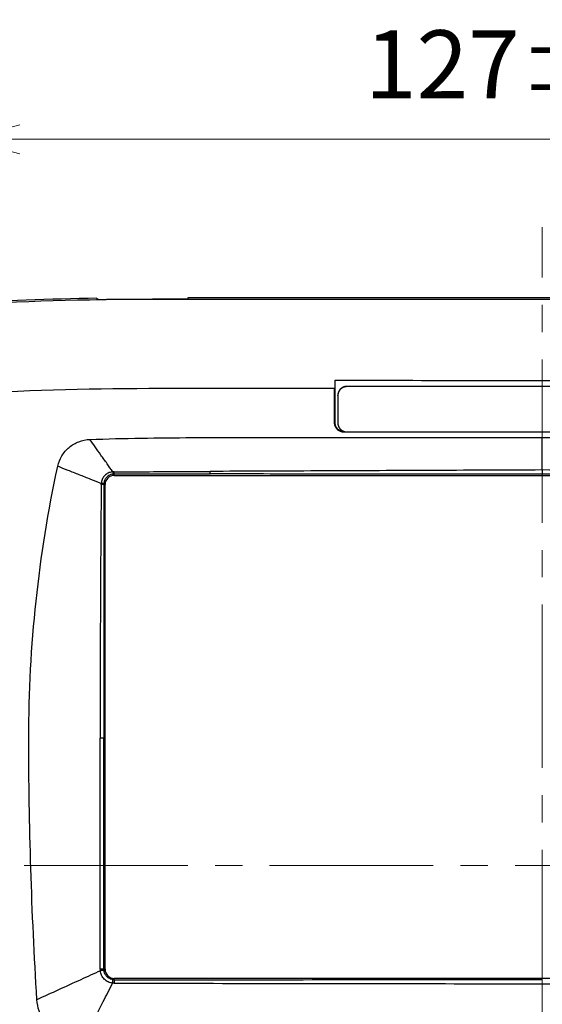
# Model space of a CAD drawing. Extents: x -891 to 3, y 0 to 630.
# Drawn here: x -781 to -724, y 222 to 330 of the extents above; entities that cross this region are included whole.
import ezdxf

# ---------------------------------------------------------------- set-up
doc = ezdxf.new("R2010")
doc.units = 0
doc.header["$LTSCALE"] = 3
doc.linetypes.add('CENTER', pattern=[9, 6, -1, 1, -1])
doc.layers.get('0').update_dxf_attribs({"linetype": 'CONTINUOUS', "lineweight": 25})
doc.layers.get('DEFPOINTS').update_dxf_attribs({"color": 161, "linetype": 'CONTINUOUS', "lineweight": 15})
doc.layers.add('1', color=4, linetype='CONTINUOUS', lineweight=15)
doc.styles.get("Standard").update_dxf_attribs({"font": 'txt.shx', "bigfont": 'extfont.shx'})
doc.dimstyles.new('FURUNO$0', dxfattribs={"dimtxt": 3, "dimasz": 2.5, "dimexe": 1, "dimexo": 1, "dimgap": 1.5, "dimtad": 3, "dimdec": 5, "dimdsep": 46, "dimtxsty": 'Standard', "dimblk": 'OPEN30', "dimblk1": 'OPEN30', "dimblk2": 'OPEN30', "dimcen": 0, "dimclrd": 256, "dimclre": 256, "dimclrt": 4, "dimadec": 4, "dimazin": 2, "dimtm": 1e-09, "dimtfac": 0.8, "dimtdec": 5, "dimtmove": 0, "dimatfit": 0, "dimldrblk": 'OPEN30', "dimfxl": 0, "dimtvp": 1, "dimtolj": 1, "dimlwd": -1, "dimlwe": -1, "dimarcsym": 0})

# ---------------------------------------------------------------- blocks, each defined once
blk = doc.blocks.new('_OPEN30')
at = {"color": 0}
for p, q in [((-1, 0.268), (0, 0)), ((0, 0), (-1, -0.268)), ((0, 0), (-1, 0))]:
    blk.add_line(p, q, dxfattribs=at)
blk = doc.blocks.new('*D22')
at = {"layer": '1'}
for p, q in [((-787.32, 299.96), (-787.32, 319.92)), ((-660.32, 299.96), (-660.32, 319.92)), ((-781.32, 316.92), (-666.32, 316.92))]:
    blk.add_line(p, q, dxfattribs=at)
at = {"layer": 'DEFPOINTS', "color": 0}
for p in [(-660.32, 316.92), (-787.32, 296.96), (-660.32, 296.96)]:
    blk.add_point(p, dxfattribs=at)
at = {"layer": '1', "xscale": 6, "yscale": 6, "zscale": 6, "rotation": 180}
blk.add_blockref('_OPEN30', (-787.32, 316.92), dxfattribs=at)
at = {"layer": '1', "xscale": 6, "yscale": 6, "zscale": 6}
blk.add_blockref('_OPEN30', (-660.32, 316.92), dxfattribs=at)
at = {"layer": '1', "insert": (-723.82, 325.17), "char_height": 7.5, "attachment_point": 5}
blk.add_mtext('\\A1;127{\\H6.750000;±0.5}', dxfattribs=at)

msp = doc.modelspace()

# ---------------------------------------------------------------- linework, layer by layer
at = {"linetype": 'Continuous'}
for p, q in [((-772.820913, 299.405154), (-772.820913, 299.322774)), ((-766.320913, 299.284004), (-766.906093, 299.283564)), ((-766.320913, 299.329834), (-766.320913, 299.284004)), ((-766.320913, 299.329834), (-763.320913, 299.329834)), ((-726.501933, 299.284004), (-766.320913, 299.284004)), ((-762.820913, 299.458984), (-762.820913, 299.374954)), ((-684.820913, 299.458984), (-762.820913, 299.458984)), ((-723.820883, 299.284004), (-726.501933, 299.284004)), ((-721.139903, 299.284004), (-723.820883, 299.284004)), ((-746.620913, 285.715174), (-746.620913, 290.393744)), ((-702.320913, 289.705554), (-745.320913, 289.705554)), ((-745.320913, 289.705554), (-745.320913, 289.678454)), ((-702.320913, 289.678454), (-745.320913, 289.678454)), ((-765.250483, 289.458984), (-765.820913, 289.458984)), ((-746.673583, 289.458984), (-765.250483, 289.458984)), ((-746.320913, 288.681144), (-746.320913, 288.708244)), ((-746.320913, 288.681144), (-746.320913, 285.689194)), ((-746.620913, 285.715174), (-746.673543, 285.662884)), ((-745.671233, 284.666394), (-745.618303, 284.718984)), ((-701.970603, 284.666394), (-745.671233, 284.666394)), ((-745.618303, 284.718984), (-745.552443, 284.718984)), ((-745.320913, 284.691884), (-702.320913, 284.691884)), ((-762.320913, 284.058984), (-723.820913, 284.058984)), ((-723.820913, 284.058984), (-685.320913, 284.058984)), ((-723.820913, 283.549234), (-723.820913, 284.058984)), ((-723.820913, 282.662184), (-723.820913, 283.549234)), ((-723.820913, 282.084244), (-723.820913, 282.662184)), ((-770.920913, 279.908984), (-770.920933, 280.061934)), ((-770.920913, 279.908984), (-676.720913, 279.908984)), ((-771.920913, 278.908984), (-772.071123, 278.908974)), ((-771.920913, 225.508984), (-771.920913, 278.908984)), ((-771.920913, 225.508984), (-772.063653, 225.508984)), ((-770.920923, 224.366044), (-770.920913, 224.508984)), ((-676.720913, 224.508984), (-770.920913, 224.508984))]:
    msp.add_line(p, q, dxfattribs=at)
for points in [[(-772.320913, 299.285364), (-772.120933, 299.288274, -0.0001228783), (-771.920943, 299.291094, -0.0001228779), (-771.720953, 299.293814, -0.0001228774), (-771.520963, 299.296434, -0.0001228776), (-771.320973, 299.298954, -0.0001228782), (-771.120983, 299.301374, -0.0001228797), (-770.920993, 299.303694, -0.0001228779), (-770.720993, 299.305924, -0.000122873), (-770.520993, 299.308044, -0.0001228799), (-770.321003, 299.310074, -0.0001228978), (-770.121003, 299.311994, -0.0001228731), (-769.921003, 299.313824, -0.0001228101), (-769.721003, 299.315554, -0.0001228976), (-769.521003, 299.317184, -0.0001231168), (-769.320973, 299.318714, -0.0001228103), (-769.120993, 299.320154, -0.0001220611), (-768.921093, 299.321484, -0.0001231189), (-768.720983, 299.322724, -0.000125613), (-768.520573, 299.323854, -0.0001220449), (-768.320973, 299.324894, -0.0001139599), (-768.122563, 299.325834, -0.0001257742), (-767.920963, 299.326674, -0.0001499169), (-767.714643, 299.327424, -0.0001138032), (-767.520943, 299.328064, -0.0000390832), (-767.345833, 299.328594, -0.0001605056), (-767.120933, 299.329044, -0.0002761778), (-766.774533, 299.329464, -0.000135042), (-766.320903, 299.329844, -0.0000715658)], [(-763.320903, 299.329844), (-763.305543, 299.329864, 0.0007052329), (-763.290133, 299.329924, 0.000696497), (-763.274663, 299.330034, 0.0006956519), (-763.259163, 299.330184, 0.000708139), (-763.243653, 299.330384, 0.0007179192), (-763.228163, 299.330624, 0.000726799), (-763.212723, 299.330904, 0.0007369021), (-763.197343, 299.331234, 0.0007499183), (-763.182053, 299.331614, 0.00076376), (-763.166873, 299.332034, 0.0007790578), (-763.151833, 299.332494, 0.0007961709), (-763.136943, 299.333004, 0.0008148171), (-763.122243, 299.333554, 0.0008360072), (-763.107753, 299.334144, 0.0008583838), (-763.093483, 299.334774, 0.0008842523), (-763.079463, 299.335444, 0.0009110688), (-763.065713, 299.336154, 0.0009425974), (-763.052243, 299.336904, 0.0009749442), (-763.039083, 299.337684, 0.0010130216), (-763.026233, 299.338504, 0.0010513874), (-763.013733, 299.339354, 0.0010984821), (-763.001583, 299.340234, 0.0011469881), (-762.989793, 299.341144, 0.0012015826), (-762.978383, 299.342084, 0.001253394), (-762.967363, 299.343054, 0.0013339743), (-762.956673, 299.344044, 0.0014150962), (-762.946283, 299.345074, 0.0015039637), (-762.936183, 299.346134, 0.0016254998), (-762.926413, 299.347234, 0.001762142), (-762.916983, 299.348364, 0.0019108604), (-762.907923, 299.349524, 0.0020864126), (-762.899233, 299.350704, 0.0022875072), (-762.890953, 299.351924, 0.0025314802), (-762.883083, 299.353164, 0.0028138768), (-762.875643, 299.354424, 0.0031493682), (-762.868633, 299.355714, 0.0035252112), (-762.862083, 299.357024, 0.0040544801), (-762.855983, 299.358344, 0.0047466438), (-762.850373, 299.359694, 0.0054062337), (-762.845233, 299.361044, 0.0059170224), (-762.840593, 299.362404, 0.0077279483), (-762.836423, 299.363794, 0.011347675), (-762.832743, 299.365224, 0.011254879), (-762.829583, 299.366574, 0.0048719979), (-762.826973, 299.367804, 0.020977425), (-762.824733, 299.369374, 0.06332709), (-762.822703, 299.371784, 0.055509236), (-762.820903, 299.374944, 0.038277773)], [(-745.320933, 289.705534), (-745.368583, 289.704434, 0.012769178), (-745.416863, 289.700934, 0.012124192), (-745.465833, 289.694974, 0.011943335), (-745.515283, 289.686524, 0.01244962), (-745.564983, 289.675354, 0.012689391), (-745.614733, 289.661524, 0.012846341), (-745.664343, 289.644854, 0.01294974), (-745.713573, 289.625444, 0.013158881), (-745.762183, 289.603164, 0.013271243), (-745.809963, 289.578144, 0.013418559), (-745.856643, 289.550324, 0.0134941), (-745.902033, 289.519874, 0.013595401), (-745.945843, 289.486784, 0.013653292), (-745.987923, 289.451284, 0.013726886), (-746.028003, 289.413414, 0.013721307), (-746.065973, 289.373444, 0.013661551), (-746.101563, 289.331504, 0.013739113), (-746.134743, 289.287784, 0.013908035), (-746.165283, 289.242414, 0.01355788), (-746.193173, 289.195964, 0.012742852), (-746.218243, 289.148684, 0.013707305), (-746.240603, 289.099824, 0.015753527), (-746.260143, 289.049224, 0.01240088), (-746.276773, 289.001254, 0.005403515), (-746.290343, 288.957564, 0.016221538), (-746.301843, 288.902064, 0.027133494), (-746.312053, 288.817834, 0.013904287), (-746.320903, 288.708234, 0.0076446928)], [(-745.320933, 289.678464), (-745.368583, 289.677354, 0.012768895), (-745.416863, 289.673864, 0.012123901), (-745.465833, 289.667894, 0.011943029), (-745.515283, 289.659444, 0.012449284), (-745.564983, 289.648274, 0.012689033), (-745.614733, 289.634444, 0.012845967), (-745.664343, 289.617774, 0.012949355), (-745.713573, 289.598364, 0.013158487), (-745.762183, 289.576084, 0.013270846), (-745.809963, 289.551064, 0.013418164), (-745.856643, 289.523234, 0.013493713), (-745.902033, 289.492784, 0.013595025), (-745.945843, 289.459694, 0.013652935), (-745.987923, 289.424194, 0.013726551), (-746.028003, 289.386324, 0.013721), (-746.065973, 289.346364, 0.013661277), (-746.101563, 289.304414, 0.013738874), (-746.134743, 289.260694, 0.013907831), (-746.165283, 289.215334, 0.013557722), (-746.193173, 289.168874, 0.012742741), (-746.218243, 289.121604, 0.013707228), (-746.240603, 289.072744, 0.015753493), (-746.260143, 289.022144, 0.012400899), (-746.276773, 288.974174, 0.0054035341), (-746.290343, 288.930484, 0.016221627), (-746.301843, 288.874984, 0.02713379), (-746.312053, 288.790754, 0.013904503), (-746.320903, 288.681154, 0.0076448267)], [(-746.673523, 285.662874), (-746.673493, 285.789434, 0.0000036392), (-746.673463, 285.915994, 0.0000036393), (-746.673443, 286.042554, 0.0000036394), (-746.673423, 286.169114, 0.0000036396), (-746.673403, 286.295664, 0.0000036397), (-746.673383, 286.422224, 0.0000036398), (-746.673373, 286.548774, 0.0000036399), (-746.673353, 286.675324, 0.0000036398), (-746.673343, 286.801864, 0.00000364), (-746.673333, 286.928414, 0.0000036407), (-746.673323, 287.054964, 0.00000364), (-746.673323, 287.181504, 0.0000036382), (-746.673313, 287.308044, 0.000003641), (-746.673313, 287.434584, 0.0000036476), (-746.673313, 287.561144, 0.0000036386), (-746.673313, 287.687664, 0.0000036164), (-746.673313, 287.814134, 0.000003648), (-746.673323, 287.940724, 0.000003722), (-746.673323, 288.067514, 0.0000036163), (-746.673333, 288.193784, 0.0000033769), (-746.673343, 288.319304, 0.000003727), (-746.673353, 288.446844, 0.0000044426), (-746.673373, 288.577354, 0.0000033726), (-746.673383, 288.699884, 0.0000011582), (-746.673403, 288.810664, 0.0000047567), (-746.673423, 288.952924, 0.0000081851), (-746.673463, 289.172044, 0.0000040024), (-746.673523, 289.458984, 0.0000021211)], [(-745.618293, 284.718974), (-745.666103, 284.720074, -0.012712437), (-745.714533, 284.723564, -0.012073114), (-745.763653, 284.729524, -0.011895446), (-745.813243, 284.737964, -0.012401534), (-745.863093, 284.749124, -0.012643318), (-745.912983, 284.762934, -0.012803035), (-745.962723, 284.779584, -0.012910114), (-746.012093, 284.798964, -0.013122746), (-746.060833, 284.821214, -0.013239683), (-746.108733, 284.846204, -0.013391588), (-746.155533, 284.873994, -0.013472531), (-746.201033, 284.904394, -0.013579133), (-746.244953, 284.937444, -0.013642887), (-746.287133, 284.972894, -0.01372215), (-746.327313, 285.010714, -0.013722522), (-746.365373, 285.050624, -0.013668283), (-746.401043, 285.092514, -0.013751538), (-746.434303, 285.136174, -0.01392598), (-746.464913, 285.181484, -0.013580236), (-746.492873, 285.227884, -0.012767638), (-746.518003, 285.275094, -0.013738322), (-746.540413, 285.323904, -0.015794261), (-746.560003, 285.374454, -0.012435164), (-746.576683, 285.422374, -0.0054174593), (-746.590283, 285.466024, -0.016271328), (-746.601813, 285.521474, -0.027222304), (-746.612043, 285.605644, -0.013949073), (-746.620933, 285.715174, -0.0076686179)], [(-746.320903, 285.689194), (-746.319803, 285.641674, 0.012837603), (-746.316293, 285.593514, 0.012188532), (-746.310313, 285.544674, 0.012005483), (-746.301843, 285.495364, 0.012512535), (-746.290643, 285.445794, 0.012750804), (-746.276773, 285.396174, 0.012905202), (-746.260063, 285.346704, 0.013004911), (-746.240603, 285.297604, 0.013210231), (-746.218263, 285.249124, 0.013317422), (-746.193173, 285.201464, 0.013459236), (-746.165273, 285.154914, 0.013528161), (-746.134743, 285.109644, 0.013622668), (-746.101563, 285.065954, 0.013672921), (-746.065973, 285.023984, 0.013738881), (-746.027993, 284.984014, 0.013725062), (-745.987923, 284.946144, 0.013657414), (-745.945863, 284.910644, 0.013726759), (-745.902033, 284.877554, 0.013887647), (-745.856543, 284.847104, 0.013530255), (-745.809963, 284.819284, 0.012710539), (-745.762563, 284.794284, 0.013665912), (-745.713573, 284.771984, 0.015698231), (-745.662833, 284.752494, 0.012351636), (-745.614733, 284.735904, 0.0053807741), (-745.570933, 284.722364, 0.016149975), (-745.515283, 284.710904, 0.027000659), (-745.430823, 284.700724, 0.013832213), (-745.320933, 284.691884, 0.0076044097)], [(-770.920903, 280.061924), (-770.920843, 280.063444, 0.0029569141), (-770.920783, 280.065404, 0.0017469084), (-770.920723, 280.067834, 0.001149205), (-770.920663, 280.070724, 0.000838084), (-770.920603, 280.074084, 0.0006277792), (-770.920543, 280.077904, 0.0004920878), (-770.920483, 280.082204, 0.0003928637), (-770.920423, 280.086964, 0.0003247527), (-770.920353, 280.092204, 0.000270865), (-770.920293, 280.097894, 0.0002314087), (-770.920233, 280.104054, 0.0001987903), (-770.920183, 280.110654, 0.0001739387), (-770.920123, 280.117714, 0.0001529403), (-770.920063, 280.125204, 0.0001365536), (-770.920003, 280.133134, 0.0001217981), (-770.919953, 280.141464, 0.000109589), (-770.919893, 280.150204, 0.0001001838), (-770.919843, 280.159344, 0.0000932981), (-770.919783, 280.168884, 0.0000832486), (-770.919733, 280.178724, 0.0000724046), (-770.919683, 280.188834, 0.0000737062), (-770.919633, 280.199464, 0.0000804567), (-770.919583, 280.210704, 0.0000574887), (-770.919543, 280.221444, 0.0000209083), (-770.919503, 280.231314, 0.0000735382), (-770.919453, 280.244504, 0.0001132844), (-770.919383, 280.265424, 0.0000519242), (-770.919293, 280.293194, 0.0000269039)], [(-760.376123, 280.058594), (-760.376063, 280.060324, 0.0025760399), (-760.376013, 280.062624, 0.0014425929), (-760.375953, 280.065504, 0.000920815), (-760.375903, 280.068964, 0.0006614746), (-760.375843, 280.073034, 0.0004889866), (-760.375793, 280.077694, 0.0003795949), (-760.375743, 280.082954, 0.000300673), (-760.375683, 280.088814, 0.0002473214), (-760.375633, 280.095284, 0.0002053554), (-760.375573, 280.102334, 0.0001749323), (-760.375523, 280.109984, 0.0001498896), (-760.375473, 280.118194, 0.000130967), (-760.375423, 280.126984, 0.0001150202), (-760.375373, 280.136304, 0.0001026493), (-760.375323, 280.146184, 0.0000915546), (-760.375273, 280.156564, 0.0000824177), (-760.375223, 280.167444, 0.000075386), (-760.375173, 280.178804, 0.000070247), (-760.375133, 280.190654, 0.0000628187), (-760.375083, 280.202854, 0.000054784), (-760.375043, 280.215374, 0.000055769), (-760.375003, 280.228494, 0.0000608754), (-760.374963, 280.242324, 0.0000438308), (-760.374923, 280.255514, 0.0000163556), (-760.374893, 280.267624, 0.0000558884), (-760.374853, 280.283674, 0.000086642), (-760.374803, 280.308954, 0.0000402373), (-760.374733, 280.342424, 0.000021008)], [(-723.820913, 280.499534), (-723.820933, 280.478124, -0.000033596), (-723.820953, 280.456574, -0.0000326507), (-723.820973, 280.434874, -0.0000327797), (-723.820993, 280.413104, -0.0000345389), (-723.821023, 280.391354, -0.0000359681), (-723.821053, 280.369674, -0.0000373741), (-723.821093, 280.348164, -0.0000389556), (-723.821123, 280.326884, -0.0000410142), (-723.821163, 280.305924, -0.000043255), (-723.821203, 280.285344, -0.0000458826), (-723.821253, 280.265254, -0.0000488868), (-723.821303, 280.245704, -0.0000523743), (-723.821353, 280.226794, -0.0000565567), (-723.821403, 280.208564, -0.0000614223), (-723.821463, 280.191114, -0.0000671437), (-723.821513, 280.174474, -0.000073463), (-723.821573, 280.158744, -0.0000824077), (-723.821643, 280.143924, -0.0000938698), (-723.821703, 280.130104, -0.0001045769), (-723.821763, 280.117274, -0.000112394), (-723.821833, 280.105534, -0.0001417943), (-723.821893, 280.094794, -0.0001987718), (-723.821963, 280.085084, -0.0001949432), (-723.822023, 280.076604, -0.000093852), (-723.822083, 280.069494, -0.0003453716), (-723.822163, 280.062724, -0.0009886086), (-723.822273, 280.055314, -0.0009509383), (-723.822413, 280.047414, -0.0007740256)], [(-772.071113, 278.908974), (-772.072813, 278.908834, -0.0067087954), (-772.075063, 278.908694, -0.0037965346), (-772.077883, 278.908544, -0.0024369872), (-772.081253, 278.908404, -0.0017555506), (-772.085213, 278.908264, -0.001300772), (-772.089743, 278.908124, -0.001011436), (-772.094873, 278.907974, -0.0008021968), (-772.100563, 278.907834, -0.0006603959), (-772.106843, 278.907694, -0.00054874), (-772.113693, 278.907554, -0.0004676659), (-772.121113, 278.907414, -0.0004008809), (-772.129083, 278.907274, -0.0003503521), (-772.137603, 278.907144, -0.0003077509), (-772.146653, 278.907004, -0.0002746717), (-772.156243, 278.906874, -0.0002449861), (-772.166313, 278.906744, -0.0002205212), (-772.176863, 278.906624, -0.0002016902), (-772.187893, 278.906494, -0.0001879236), (-772.199383, 278.906374, -0.0001679952), (-772.211233, 278.906264, -0.0001464484), (-772.223393, 278.906154, -0.00014908), (-772.236143, 278.906044, -0.00016273), (-772.249573, 278.905934, -0.000117032), (-772.262403, 278.905834, -0.0000435054), (-772.274183, 278.905744, -0.0001492958), (-772.289803, 278.905644, -0.0002312271), (-772.314453, 278.905504, -0.0001071713), (-772.347083, 278.905314, -0.0000558896)], [(-772.061763, 250.959404), (-772.063973, 250.959384, -0.0008228709), (-772.067083, 250.959364, -0.0004102239), (-772.071113, 250.959354, -0.0002469951), (-772.076063, 250.959334, -0.00017317), (-772.081983, 250.959314, -0.0001250919), (-772.088843, 250.959294, -0.0000955176), (-772.096703, 250.959274, -0.0000746586), (-772.105523, 250.959254, -0.0000609884), (-772.115323, 250.959234, -0.0000503031), (-772.126063, 250.959214, -0.0000427146), (-772.137763, 250.959204, -0.0000364967), (-772.150363, 250.959184, -0.0000318828), (-772.163873, 250.959164, -0.000028003), (-772.178223, 250.959144, -0.0000250338), (-772.193393, 250.959134, -0.0000223884), (-772.209323, 250.959114, -0.0000202317), (-772.225963, 250.959104, -0.0000185791), (-772.243273, 250.959084, -0.00001738), (-772.261233, 250.959074, -0.0000156717), (-772.279633, 250.959054, -0.0000137957), (-772.298393, 250.959044, -0.0000140733), (-772.317883, 250.959034, -0.000015392), (-772.338193, 250.959024, -0.0000113426), (-772.357503, 250.959014, -0.0000045319), (-772.375133, 250.959004, -0.0000143763), (-772.397953, 250.958994, -0.0000227398), (-772.433173, 250.958984, -0.0000109857), (-772.479343, 250.958964, -0.0000058698)], [(-772.063663, 225.508994), (-772.065783, 225.509054, 0.0025061788), (-772.068733, 225.509104, 0.0012767729), (-772.072543, 225.509164, 0.0007765853), (-772.077193, 225.509224, 0.0005464949), (-772.082733, 225.509274, 0.0003962624), (-772.089153, 225.509334, 0.0003033787), (-772.096493, 225.509384, 0.0002376316), (-772.104693, 225.509444, 0.000194302), (-772.113813, 225.509494, 0.0001604138), (-772.123803, 225.509554, 0.000136255), (-772.134673, 225.509604, 0.0001164521), (-772.146363, 225.509664, 0.0001017066), (-772.158903, 225.509714, 0.0000893062), (-772.172213, 225.509764, 0.0000797907), (-772.186303, 225.509814, 0.000071304), (-772.201093, 225.509864, 0.0000643716), (-772.216563, 225.509904, 0.0000590538), (-772.232663, 225.509954, 0.0000551876), (-772.249393, 225.509994, 0.0000496688), (-772.266543, 225.510034, 0.0000436318), (-772.284063, 225.510074, 0.000044482), (-772.302303, 225.510104, 0.0000486216), (-772.321353, 225.510144, 0.0000356517), (-772.339473, 225.510174, 0.0000140496), (-772.356043, 225.510204, 0.0000452302), (-772.377593, 225.510234, 0.0000712299), (-772.411003, 225.510264, 0.0000341212), (-772.454893, 225.510314, 0.0000181404)], [(-772.057993, 225.396434), (-772.060073, 225.395844, -0.017252104), (-772.062963, 225.395164, -0.0089232194), (-772.066713, 225.394394, -0.005462955), (-772.071303, 225.393544, -0.003856967), (-772.076783, 225.392604, -0.00280234), (-772.083133, 225.391574, -0.0021480979), (-772.090383, 225.390464, -0.0016840054), (-772.098513, 225.389264, -0.0013777336), (-772.107553, 225.387974, -0.0011379377), (-772.117443, 225.386604, -0.0009668613), (-772.128223, 225.385154, -0.0008265457), (-772.139823, 225.383634, -0.0007220193), (-772.152263, 225.382034, -0.000634086), (-772.165473, 225.380364, -0.0005665906), (-772.179463, 225.378624, -0.0005063781), (-772.194143, 225.376834, -0.0004571807), (-772.209503, 225.374994, -0.0004194406), (-772.225493, 225.373094, -0.0003920013), (-772.242103, 225.371144, -0.0003528172), (-772.259153, 225.369174, -0.000309945), (-772.276553, 225.367184, -0.0003159944), (-772.294673, 225.365134, -0.0003454129), (-772.313603, 225.363014, -0.0002532788), (-772.331613, 225.361014, -0.000099811), (-772.348093, 225.359194, -0.0003213352), (-772.369513, 225.356864, -0.0005060596), (-772.402733, 225.353314, -0.0002424197), (-772.446383, 225.348664, -0.0001288816)], [(-771.096623, 223.988564), (-771.094403, 224.007664, -0.0002332356), (-771.092173, 224.026734, -0.0002305403), (-771.089923, 224.045804, -0.0002340858), (-771.087653, 224.064804, -0.0002473402), (-771.085393, 224.083664, -0.0002591279), (-771.083123, 224.102344, -0.0002708729), (-771.080873, 224.120774, -0.0002841726), (-771.078633, 224.138924, -0.0003005669), (-771.076413, 224.156694, -0.0003187264), (-771.074223, 224.174074, -0.0003395363), (-771.072063, 224.190974, -0.0003634809), (-771.069953, 224.207354, -0.000390823), (-771.067883, 224.223164, -0.0004236629), (-771.065873, 224.238354, -0.0004615316), (-771.063923, 224.252874, -0.000505939), (-771.062033, 224.266694, -0.0005547132), (-771.060213, 224.279744, -0.0006235598), (-771.058473, 224.292044, -0.000711798), (-771.056803, 224.303514, -0.000792851), (-771.055233, 224.314154, -0.000850826), (-771.053743, 224.323914, -0.0010753409), (-771.052333, 224.332864, -0.0015118031), (-771.051003, 224.340984, -0.00146979), (-771.049813, 224.348074, -0.0006833896), (-771.048773, 224.354044, -0.002602833), (-771.047663, 224.359774, -0.007382459), (-771.046223, 224.366114, -0.0068676213), (-771.044503, 224.372934, -0.0054179118)], [(-770.920903, 224.366064), (-770.920883, 224.363954, -0.0009055763), (-770.920863, 224.361024, -0.0004629782), (-770.920843, 224.357254, -0.0002820886), (-770.920823, 224.352654, -0.000198644), (-770.920803, 224.347164, -0.0001441336), (-770.920783, 224.340814, -0.0001104017), (-770.920763, 224.333564, -0.0000865093), (-770.920743, 224.325454, -0.0000707486), (-770.920723, 224.316444, -0.0000584202), (-770.920703, 224.306574, -0.0000496258), (-770.920683, 224.295844, -0.0000424162), (-770.920663, 224.284284, -0.0000370448), (-770.920643, 224.271904, -0.0000325274), (-770.920633, 224.258754, -0.0000290594), (-770.920613, 224.244834, -0.000025966), (-770.920593, 224.230234, -0.000023438), (-770.920573, 224.214954, -0.0000214986), (-770.920563, 224.199044, -0.0000200881), (-770.920543, 224.182514, -0.000018074), (-770.920533, 224.165554, -0.000015872), (-770.920513, 224.148234, -0.00001618), (-770.920503, 224.130204, -0.0000176843), (-770.920493, 224.111364, -0.0000129568), (-770.920483, 224.093434, -0.0000050946), (-770.920473, 224.077034, -0.0000164407), (-770.920463, 224.055694, -0.0000258734), (-770.920443, 224.022584, -0.0000123774), (-770.920433, 223.979064, -0.0000065752)]]:
    msp.add_lwpolyline(points, format="xyb", dxfattribs=at)
for centre, radius, start, end in [((-766.320913, -93.041018), 392.5, 90.948891, 93.2234), ((-766.320913, -93.041018), 392.32503, 90.085459, 93.2234), ((-770.920913, 278.908984), 1, 90, 180), ((-770.920913, 225.508984), 1, 180, 270)]:
    msp.add_arc(centre, radius, start, end, dxfattribs=at)
for points, knots in [([(-772.820913, 299.322784), (-772.820913, 299.319334), (-772.812163, 299.312624), (-772.774053, 299.303564), (-772.712873, 299.295854), (-772.631133, 299.289904), (-772.535653, 299.286104), (-772.430743, 299.284464), (-772.357463, 299.284834), (-772.320913, 299.285364)], [0, 0, 0, 0, 0.14285714, 0.28571429, 0.42857143, 0.57142857, 0.71428571, 0.85714286, 1, 1, 1, 1]), ([(-746.620933, 290.393744), (-746.626913, 290.290414), (-746.638813, 290.083404), (-746.656363, 289.771784), (-746.667873, 289.563364), (-746.673523, 289.458984)], [0, 0, 0, 0, 0.33333333, 0.66666667, 1, 1, 1, 1]), ([(-746.620933, 290.393744), (-741.553083, 290.378844), (-731.418183, 290.359784), (-716.218143, 290.359814), (-706.086393, 290.378884), (-701.020903, 290.393784)], [0, 0, 0, 0, 0.33333333, 0.66666667, 1, 1, 1, 1]), ([(-745.671213, 284.666384), (-745.729353, 284.666394), (-745.845773, 284.676394), (-746.016863, 284.721994), (-746.175243, 284.795634), (-746.318773, 284.895304), (-746.444643, 285.020684), (-746.544503, 285.163404), (-746.618143, 285.320664), (-746.663603, 285.490064), (-746.673563, 285.605344), (-746.673523, 285.662874)], [0, 0, 0, 0, 0.11111111, 0.22222222, 0.33333333, 0.44444444, 0.55555556, 0.66666667, 0.77777778, 0.88888889, 1, 1, 1, 1]), ([(-771.064823, 280.286874), (-771.284103, 280.595874), (-771.624553, 281.075854), (-772.055493, 281.683324), (-772.498163, 282.307344), (-773.026993, 283.052794), (-773.415723, 283.600834), (-773.601453, 283.862714)], [0, 0, 0, 0, 0.21486416, 0.34572014, 0.47657611, 0.73828805, 1, 1, 1, 1]), ([(-723.820913, 280.499534), (-723.820913, 280.545474), (-723.820913, 280.622174), (-723.820913, 280.729714), (-723.820913, 280.822014), (-723.820913, 280.906374), (-723.820913, 280.970594), (-723.820913, 281.025644), (-723.820913, 281.102854), (-723.820913, 281.197684), (-723.820913, 281.350514), (-723.820913, 281.541154), (-723.820913, 281.770084), (-723.820913, 281.951094), (-723.820913, 282.055814), (-723.820913, 282.084254)], [0, 0, 0, 0, 0.059832431, 0.099856174, 0.13987992, 0.17990366, 0.2199274, 0.25995114, 0.29997489, 0.38002237, 0.46006986, 0.62016483, 0.7802598, 0.94035477, 1, 1, 1, 1]), ([(-772.343463, 279.006884), (-772.732583, 279.160844), (-773.340933, 279.401564), (-774.133303, 279.715034), (-774.982943, 280.051184), (-776.001633, 280.454204), (-776.767613, 280.757254), (-777.137203, 280.903454)], [0, 0, 0, 0, 0.21583474, 0.34652895, 0.47722316, 0.73861158, 1, 1, 1, 1]), ([(-771.064823, 280.286874), (-771.134413, 280.285024), (-771.275603, 280.270694), (-771.485953, 280.209954), (-771.684133, 280.115274), (-771.866863, 279.986684), (-772.027463, 279.827614), (-772.158953, 279.644364), (-772.257803, 279.443054), (-772.322463, 279.227874), (-772.340323, 279.080474), (-772.343463, 279.006884)], [0, 0, 0, 0, 0.11111111, 0.22222222, 0.33333333, 0.44444444, 0.55555556, 0.66666667, 0.77777778, 0.88888889, 1, 1, 1, 1]), ([(-771.026013, 280.056774), (-771.084833, 280.051054), (-771.202163, 280.030604), (-771.373803, 279.972194), (-771.533753, 279.888124), (-771.680053, 279.779244), (-771.808403, 279.647544), (-771.913723, 279.498024), (-771.993923, 279.334844), (-772.047773, 279.160504), (-772.064913, 279.040914), (-772.068813, 278.980894)], [0, 0, 0, 0, 0.11111111, 0.22222222, 0.33333333, 0.44444444, 0.55555556, 0.66666667, 0.77777778, 0.88888889, 1, 1, 1, 1]), ([(-770.920903, 280.061924), (-769.781193, 280.061524), (-767.480463, 280.060744), (-763.965493, 280.059634), (-761.579673, 280.058934), (-760.376123, 280.058594)], [0, 0, 0, 0, 0.33333333, 0.66666667, 1, 1, 1, 1]), ([(-770.919293, 280.293194), (-769.779583, 280.299154), (-767.478923, 280.310714), (-763.964013, 280.327064), (-761.578263, 280.337374), (-760.374733, 280.342424)], [0, 0, 0, 0, 0.33333333, 0.66666667, 1, 1, 1, 1]), ([(-723.822413, 280.047414), (-728.068633, 280.048764), (-736.436613, 280.051424), (-748.616633, 280.055174), (-756.496733, 280.057494), (-760.376123, 280.058594)], [0, 0, 0, 0, 0.33333333, 0.66666667, 1, 1, 1, 1]), ([(-723.820913, 280.499534), (-728.066403, 280.481824), (-736.435103, 280.445944), (-748.614953, 280.392764), (-756.495323, 280.358664), (-760.374733, 280.342424)], [0, 0, 0, 0, 0.33333333, 0.66666667, 1, 1, 1, 1]), ([(-687.265713, 280.058594), (-691.145103, 280.057494), (-699.025523, 280.055174), (-711.204103, 280.051424), (-719.575603, 280.048764), (-723.822413, 280.047414)], [0, 0, 0, 0, 0.33333333, 0.66666667, 1, 1, 1, 1]), ([(-687.267103, 280.342424), (-691.146513, 280.358664), (-699.026883, 280.392764), (-711.206733, 280.445944), (-719.575433, 280.481824), (-723.820913, 280.499534)], [0, 0, 0, 0, 0.33333333, 0.66666667, 1, 1, 1, 1]), ([(-772.347083, 278.905314), (-772.357723, 277.946494), (-772.377753, 275.928934), (-772.404183, 272.610304), (-772.426863, 268.981044), (-772.445783, 265.030284), (-772.461023, 260.743354), (-772.472563, 256.092014), (-772.477613, 252.711914), (-772.479343, 250.958964)], [0, 0, 0, 0, 0.14285714, 0.28571429, 0.42857143, 0.57142857, 0.71428571, 0.85714286, 1, 1, 1, 1]), ([(-772.071113, 278.908974), (-772.070403, 277.949864), (-772.069033, 275.932114), (-772.067193, 272.612874), (-772.065603, 268.983154), (-772.064243, 265.031844), (-772.063123, 260.744804), (-772.062263, 256.091924), (-772.061883, 252.714414), (-772.061763, 250.959404)], [0, 0, 0, 0, 0.14285714, 0.28571429, 0.42857143, 0.57142857, 0.71428571, 0.85714286, 1, 1, 1, 1]), ([(-772.454893, 225.510314), (-772.463653, 228.226414), (-772.476603, 233.715744), (-772.484373, 242.202534), (-772.482243, 248.004984), (-772.479343, 250.958964)], [0, 0, 0, 0, 0.33333333, 0.66666667, 1, 1, 1, 1]), ([(-772.063663, 225.508994), (-772.063003, 228.219514), (-772.061993, 233.718724), (-772.061373, 242.198234), (-772.061533, 248.012544), (-772.061763, 250.959404)], [0, 0, 0, 0, 0.33333333, 0.66666667, 1, 1, 1, 1]), ([(-772.446383, 225.348664), (-773.172513, 225.016604), (-774.729363, 224.304604), (-777.067503, 223.235284), (-778.647533, 222.512674), (-779.420913, 222.158984)], [0, 0, 0, 0, 0.30107319, 0.6505366, 1, 1, 1, 1]), ([(-774.417693, 217.458994), (-774.054573, 218.172904), (-773.307193, 219.642464), (-772.191613, 221.835804), (-771.444403, 223.304664), (-771.096623, 223.988564)], [0, 0, 0, 0, 0.35015251, 0.70030502, 1, 1, 1, 1]), ([(-770.920903, 224.366064), (-765.604823, 224.366524), (-755.027753, 224.367484), (-739.327443, 224.368984), (-728.970873, 224.370004), (-723.820443, 224.370524)], [0, 0, 0, 0, 0.33333333, 0.66666667, 1, 1, 1, 1]), ([(-770.920433, 223.979064), (-765.604313, 223.971974), (-755.027333, 223.957554), (-739.326583, 223.935084), (-728.970993, 223.919564), (-723.820913, 223.911674)], [0, 0, 0, 0, 0.33333333, 0.66666667, 1, 1, 1, 1]), ([(-723.820913, 223.911674), (-718.670843, 223.919564), (-708.315253, 223.935084), (-692.614503, 223.957554), (-682.037523, 223.971974), (-676.721403, 223.979064)], [0, 0, 0, 0, 0.33333333, 0.66666667, 1, 1, 1, 1]), ([(-774.417693, 217.458994), (-774.837543, 217.458984), (-776.097093, 217.617224), (-777.998553, 218.660674), (-779.158223, 220.493144), (-779.394713, 221.740044), (-779.420913, 222.158984)], [0, 0, 0, 0, 0.16666667, 0.5, 0.83333333, 1, 1, 1, 1])]:
    msp.add_open_spline(points, degree=3, knots=knots, dxfattribs=at)
for points in [[(-765.820903, 289.458984), (-772.802733, 289.458984), (-779.782643, 289.279744), (-786.755883, 288.921344)], [(-777.137203, 280.903454), (-777.049693, 281.310264), (-776.740543, 282.088624), (-775.920733, 283.045174), (-774.835123, 283.681834), (-774.016203, 283.848264), (-773.601453, 283.862714)], [(-773.601453, 283.862714), (-769.842573, 283.993554), (-766.081983, 284.058984), (-762.320933, 284.058964)], [(-780.320923, 250.958964), (-780.320913, 256.049144), (-779.777683, 266.106254), (-778.195393, 275.983264), (-777.137203, 280.903454)], [(-770.919293, 280.293194), (-770.943033, 280.293074), (-770.990683, 280.291404), (-771.040303, 280.289164), (-771.064823, 280.286874)], [(-771.064823, 280.286874), (-771.062273, 280.254884), (-771.055303, 280.194174), (-771.043423, 280.123484), (-771.034073, 280.075114), (-771.028433, 280.059934), (-771.026013, 280.056774)], [(-770.920903, 280.061924), (-770.938133, 280.061944), (-770.972893, 280.061124), (-771.008213, 280.058544), (-771.026013, 280.056774)], [(-772.347083, 278.905314), (-772.347053, 278.922204), (-772.345943, 278.955904), (-772.344593, 278.989964), (-772.343463, 279.006884)], [(-772.068813, 278.980894), (-772.071753, 278.981344), (-772.084603, 278.982904), (-772.123843, 278.988194), (-772.181513, 278.993604), (-772.255323, 278.999904), (-772.312743, 279.004384), (-772.343463, 279.006884)], [(-772.071113, 278.908974), (-772.071133, 278.920914), (-772.070763, 278.944844), (-772.069593, 278.968874), (-772.068813, 278.980894)], [(-779.420913, 222.158984), (-780.021013, 231.752254), (-780.320913, 241.468984), (-780.320923, 250.958964)], [(-772.454893, 225.510314), (-772.454863, 225.484014), (-772.453433, 225.430784), (-772.449253, 225.376254), (-772.446383, 225.348664)], [(-771.096623, 223.988564), (-771.180893, 223.995474), (-771.349933, 224.024174), (-771.596393, 224.113794), (-771.824043, 224.245744), (-772.025863, 224.416094), (-772.194603, 224.619264), (-772.324733, 224.847944), (-772.412073, 225.094684), (-772.439993, 225.264054), (-772.446383, 225.348664)], [(-772.063663, 225.508994), (-772.063663, 225.490684), (-772.062773, 225.453594), (-772.059923, 225.415614), (-772.057993, 225.396434)], [(-771.044503, 224.372934), (-771.106793, 224.379974), (-771.235623, 224.404944), (-771.418123, 224.474734), (-771.586823, 224.574494), (-771.736483, 224.701894), (-771.862293, 224.852954), (-771.960163, 225.022354), (-772.027933, 225.206044), (-772.051523, 225.332784), (-772.057993, 225.396434)], [(-770.920433, 223.979064), (-770.949073, 223.979084), (-771.007023, 223.980824), (-771.066583, 223.985144), (-771.096623, 223.988564)], [(-771.044503, 224.372934), (-771.021713, 224.370344), (-770.982213, 224.367194), (-770.939903, 224.366044), (-770.920903, 224.366064)]]:
    msp.add_open_spline(points, degree=3, dxfattribs=at)
at = {"layer": '1', "linetype": 'CENTER'}
for p, q in [((-723.820913, 166.679616), (-723.820913, 307.238351)), ((-807.820913, 236.958984), (-639.820913, 236.958984))]:
    msp.add_line(p, q, dxfattribs=at)

# ---------------------------------------------------------------- dimensions: what is measured, and where the dimension line sits
at = {"layer": '1'}
dim = msp.add_linear_dim(base=(-660.320913, 316.917967), p1=(-787.320913, 296.958984), p2=(-660.320913, 296.958984), dimstyle='FURUNO$0', override={"dimscale": 3, "dimtxt": 2.5, "dimasz": 2, "dimgap": 1.5, "dimclrt": 256, "dimtol": 1, "dimlim": 0, "dimtp": 0.5, "dimtm": 0.5, "dimtfac": 0.9}, dxfattribs=at)
dim.commit()
dim.dimension.update_dxf_attribs({"geometry": '*D22', "text_midpoint": (-723.820913, 316.917967), "dimtype": 160})

doc.saveas('drawing.dxf')
